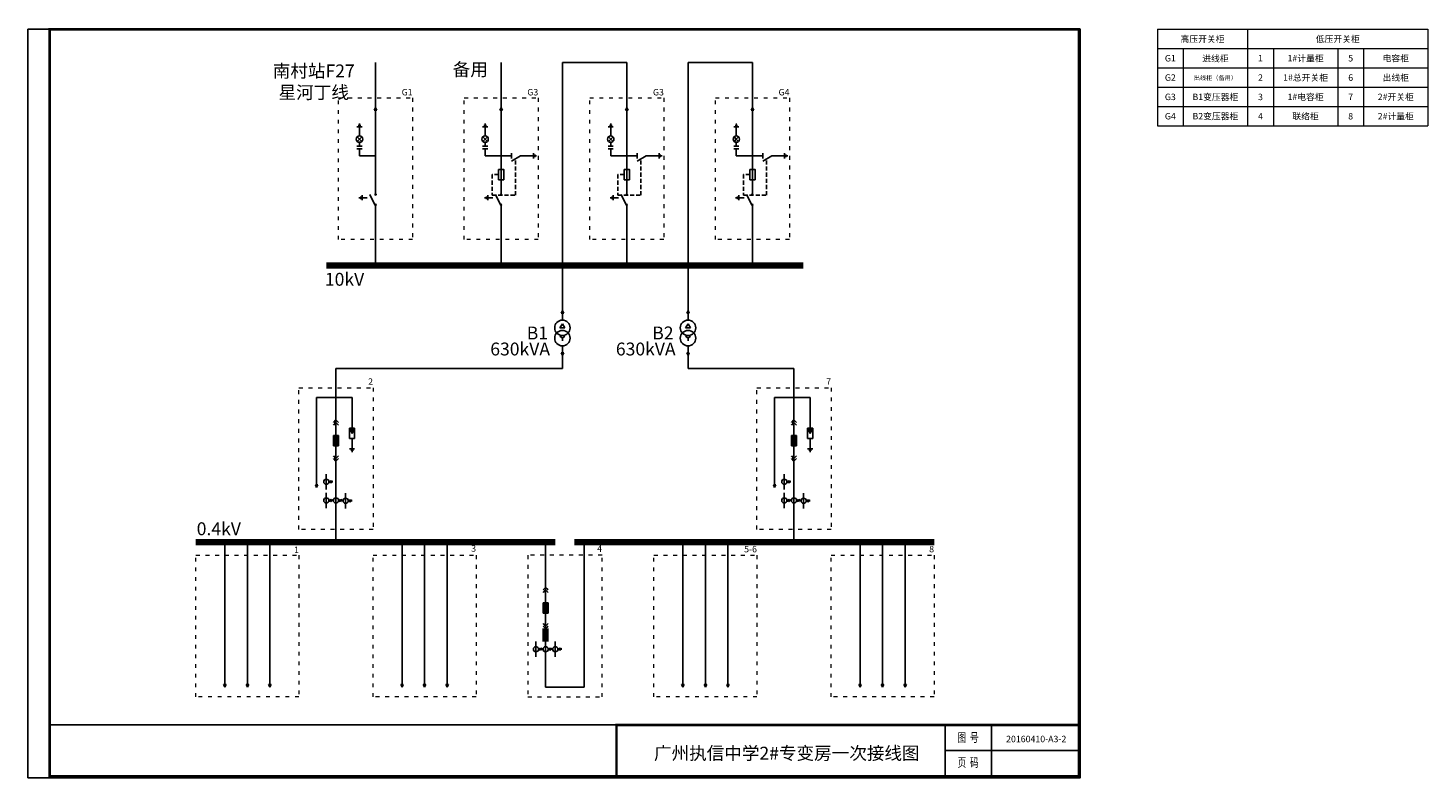
# Model space of a CAD drawing. Units: millimetres. Extents: x -34 to 2139, y -84 to 1082.
import ezdxf
from ezdxf.enums import TextEntityAlignment as Align

# ---------------------------------------------------------------- set-up
doc = ezdxf.new("R2010")
doc.units = ezdxf.units.MM
doc.header["$LTSCALE"] = 0.5
doc.linetypes.add('ACAD_ISO03W100', pattern=[30, 12, -18])
doc.linetypes.add('DASHED', pattern=[19.05, 12.7, -6.35])
doc.layers.add('DM-0.4kV-Cable', color=3, linetype='Continuous', lineweight=100)
doc.layers.add('DM-10kV-Cable', color=1, linetype='Continuous', lineweight=100)
for name, color, linetype in [('DM-0.4kV-Wire', 3, 'Continuous'), ('DM-10kV-Wire', 1, 'Continuous'), ('DM-Arrester', 7, 'Continuous'), ('DM-CT', 7, 'Continuous'), ('DM-Ctrl-Wire', 5, 'Continuous'), ('DM-DblClmnTrans', 7, 'Continuous'), ('DM-DXN-T-180', 7, 'Continuous'), ('DM-Earthing Switch-90', 7, 'Continuous'), ('DM-GND', 7, 'Continuous'), ('DM-GND-180', 7, 'Continuous'), ('DM-GND-270', 7, 'Continuous'), ('DM-GND-90', 7, 'Continuous'), ('DM-HV FUSE', 7, 'Continuous'), ('DM-Knife Switch', 7, 'Continuous'), ('DM-Outgoing Line', 7, 'Continuous'), ('DM-Outgoing Line-180', 7, 'Continuous'), ('DM-Text', 7, 'Continuous'), ('DM-VCB', 7, 'Continuous'), ('DM-Wireframe', 7, 'Continuous')]:
    doc.layers.add(name, color=color, linetype=linetype)

# ---------------------------------------------------------------- blocks, each defined once
blk = doc.blocks.new('*U135')
blk.add_hatch(color=256).paths.add_polyline_path([(0, 15), (-2, 11), (2, 11)])
for p, q in [((0, 15), (-2, 11)), ((-2, 11), (2, 11)), ((0, 0), (0, 15)), ((2, 11), (0, 15))]:
    blk.add_line(p, q)
blk = doc.blocks.new('*U136')
for p, q in [((0, 0), (0, -3)), ((2, -3), (-2, -3)), ((-2, -5), (2, -5)), ((0, -10.5), (-1.8, -8.7)), ((0, -10.5), (-1.8, -12.3)), ((0, -8), (0, -5)), ((0, -10.5), (1.8, -8.7)), ((0, -10.5), (0, -10.5)), ((0, -10.5), (0, -10.5)), ((0, -10.5), (0, -10.5)), ((0, -10.5), (0, -10.5)), ((0, -10.5), (0, -10.5)), ((0, -10.5), (0, -10.5)), ((0, -10.5), (1.8, -12.3)), ((0, -16), (0, -13))]:
    blk.add_line(p, q)
blk.add_circle((0, -10.5), 2.5)
blk = doc.blocks.new('*U137')
for p, q in [((0, 0), (0, -4)), ((-2, -4), (2, -4)), ((-1, -5), (1, -5)), ((0.5, -6), (-0.5, -6)), ((0, -6), (0, -6))]:
    blk.add_line(p, q)
blk = doc.blocks.new('DM-Knife Switch')
for p, q in [((1780.7, 296.1), (1772.7, 312.1)), ((1781.7, 316.1), (1781.7, 313.1)), ((1781.7, 292.1), (1781.7, 295.1))]:
    blk.add_line(p, q)
for centre in [(1781.7, 312.1), (1781.7, 296.1)]:
    blk.add_circle(centre, 1)
blk = doc.blocks.new('*U138')
for p, q in [((0, 0), (0, -4)), ((-2, -4), (2, -4)), ((-1, -5), (1, -5)), ((0.5, -6), (-0.5, -6)), ((0, -6), (0, -6))]:
    blk.add_line(p, q)
blk = doc.blocks.new('*U140')
blk.add_hatch(color=256).paths.add_polyline_path([(0, 15), (-2, 11), (2, 11)])
for p, q in [((0, 15), (-2, 11)), ((-2, 11), (2, 11)), ((0, 0), (0, 15)), ((2, 11), (0, 15))]:
    blk.add_line(p, q)
blk = doc.blocks.new('*U141')
for p, q in [((0, 0), (0, -6)), ((0, -20), (-8, -6)), ((-4, -6), (4, -6))]:
    blk.add_line(p, q)
at = {"ltscale": 0.1}
blk.add_line((0, -20), (0, -32), dxfattribs=at)
blk = doc.blocks.new('*U142')
for p, q in [((0, 0), (0, -4)), ((-2, -4), (2, -4)), ((-1, -5), (1, -5)), ((0.5, -6), (-0.5, -6)), ((0, -6), (0, -6))]:
    blk.add_line(p, q)
blk = doc.blocks.new('*U143')
for p, q in [((0, 0), (0, -3)), ((2, -3), (-2, -3)), ((-2, -5), (2, -5)), ((0, -10.5), (-1.8, -8.7)), ((0, -10.5), (-1.8, -12.3)), ((0, -8), (0, -5)), ((0, -10.5), (1.8, -8.7)), ((0, -10.5), (0, -10.5)), ((0, -10.5), (0, -10.5)), ((0, -10.5), (0, -10.5)), ((0, -10.5), (0, -10.5)), ((0, -10.5), (0, -10.5)), ((0, -10.5), (0, -10.5)), ((0, -10.5), (1.8, -12.3)), ((0, -16), (0, -13))]:
    blk.add_line(p, q)
blk.add_circle((0, -10.5), 2.5)
blk = doc.blocks.new('*U144')
for p, q in [((0, 0), (0, -4)), ((-2, -4), (2, -4)), ((-1, -5), (1, -5)), ((0.5, -6), (-0.5, -6)), ((0, -6), (0, -6))]:
    blk.add_line(p, q)
blk = doc.blocks.new('*U145')
for p, q in [((0, 0), (0, -4)), ((-2, -4), (2, -4)), ((-1, -5), (1, -5)), ((0.5, -6), (-0.5, -6)), ((0, -6), (0, -6))]:
    blk.add_line(p, q)
blk = doc.blocks.new('*U147')
blk.add_hatch(color=256).paths.add_polyline_path([(0, 15), (-2, 11), (2, 11)])
for p, q in [((0, 15), (-2, 11)), ((-2, 11), (2, 11)), ((0, 0), (0, 15)), ((2, 11), (0, 15))]:
    blk.add_line(p, q)
blk = doc.blocks.new('*U148')
for p, q in [((0, 0), (0, -6)), ((0, -20), (-8, -6)), ((-4, -6), (4, -6))]:
    blk.add_line(p, q)
at = {"ltscale": 0.1}
blk.add_line((0, -20), (0, -32), dxfattribs=at)
blk = doc.blocks.new('*U149')
for p, q in [((0, 0), (0, -4)), ((-2, -4), (2, -4)), ((-1, -5), (1, -5)), ((0.5, -6), (-0.5, -6)), ((0, -6), (0, -6))]:
    blk.add_line(p, q)
blk = doc.blocks.new('*U150')
for p, q in [((0, 0), (0, -3)), ((2, -3), (-2, -3)), ((-2, -5), (2, -5)), ((0, -10.5), (-1.8, -8.7)), ((0, -10.5), (-1.8, -12.3)), ((0, -8), (0, -5)), ((0, -10.5), (1.8, -8.7)), ((0, -10.5), (0, -10.5)), ((0, -10.5), (0, -10.5)), ((0, -10.5), (0, -10.5)), ((0, -10.5), (0, -10.5)), ((0, -10.5), (0, -10.5)), ((0, -10.5), (0, -10.5)), ((0, -10.5), (1.8, -12.3)), ((0, -16), (0, -13))]:
    blk.add_line(p, q)
blk.add_circle((0, -10.5), 2.5)
blk = doc.blocks.new('*U151')
for p, q in [((0, 0), (0, -4)), ((-2, -4), (2, -4)), ((-1, -5), (1, -5)), ((0.5, -6), (-0.5, -6)), ((0, -6), (0, -6))]:
    blk.add_line(p, q)
blk = doc.blocks.new('*U152')
for p, q in [((0, 0), (0, -4)), ((-2, -4), (2, -4)), ((-1, -5), (1, -5)), ((0.5, -6), (-0.5, -6)), ((0, -6), (0, -6))]:
    blk.add_line(p, q)
blk = doc.blocks.new('*U111')
for p, q in [((0, -6), (-4, -12)), ((-4, -12), (4, -12)), ((4, -12), (0, -6)), ((0, -32), (0, -28))]:
    blk.add_line(p, q)
at = {"ltscale": 0.1}
for q in [(-4, -25), (4, -25)]:
    blk.add_line((0, -28), q, dxfattribs=at)
for centre in [(0, -12), (0, -28)]:
    blk.add_circle(centre, 12)
blk = doc.blocks.new('*U112')
blk.add_hatch(color=256).paths.add_polyline_path([(0, 15), (-2, 11), (2, 11)])
for p, q in [((0, 15), (-2, 11)), ((-2, 11), (2, 11)), ((0, 0), (0, 15)), ((2, 11), (0, 15))]:
    blk.add_line(p, q)
blk = doc.blocks.new('*U113')
blk.add_hatch(color=256).paths.add_polyline_path([(0, 15), (-2, 11), (2, 11)])
for p, q in [((0, 15), (-2, 11)), ((-2, 11), (2, 11)), ((0, 0), (0, 15)), ((2, 11), (0, 15))]:
    blk.add_line(p, q)
blk = doc.blocks.new('*U114')
for p, q in [((0, -6), (-4, -12)), ((-4, -12), (4, -12)), ((4, -12), (0, -6)), ((0, -32), (0, -28))]:
    blk.add_line(p, q)
at = {"ltscale": 0.1}
for q in [(-4, -25), (4, -25)]:
    blk.add_line((0, -28), q, dxfattribs=at)
for centre in [(0, -12), (0, -28)]:
    blk.add_circle(centre, 12)
blk = doc.blocks.new('*U115')
blk.add_hatch(color=256).paths.add_polyline_path([(0, 15), (-2, 11), (2, 11)])
for p, q in [((0, 15), (-2, 11)), ((-2, 11), (2, 11)), ((0, 0), (0, 15)), ((2, 11), (0, 15))]:
    blk.add_line(p, q)
blk = doc.blocks.new('*U116')
blk.add_hatch(color=256).paths.add_polyline_path([(0, 15), (-2, 11), (2, 11)])
for p, q in [((0, 15), (-2, 11)), ((-2, 11), (2, 11)), ((0, 0), (0, 15)), ((2, 11), (0, 15))]:
    blk.add_line(p, q)
blk = doc.blocks.new('*U117')
blk.add_hatch(color=256).paths.add_polyline_path([(-4, -24), (-4, -40), (4, -40), (4, -32), (4, -24)])
for p, q in [((0, 0), (-4, -4)), ((0, 0), (0, -24)), ((0, 0), (4, -4)), ((0, -4), (-4, -8)), ((0, -4), (4, -8)), ((-4, -24), (4, -24)), ((-4, -24), (-4, -40)), ((-4, -40), (4, -40)), ((0, -64), (0, -40)), ((4, -24), (4, -32)), ((4, -32), (4, -40)), ((0, -60), (-4, -56)), ((0, -64), (-4, -60)), ((0, -60), (4, -56)), ((0, -64), (4, -60))]:
    blk.add_line(p, q)
blk = doc.blocks.new('*U118')
for p, q in [((0, 0), (0, -24)), ((4, -12), (10, -12)), ((7, -10), (5, -14)), ((9, -10), (7, -14))]:
    blk.add_line(p, q)
blk.add_circle((0, -12), 4)
blk = doc.blocks.new('*U119')
for p, q in [((0, 0), (0, -24)), ((4, -12), (10, -12)), ((7, -10), (5, -14)), ((9, -10), (7, -14))]:
    blk.add_line(p, q)
blk.add_circle((0, -12), 4)
blk = doc.blocks.new('*U120')
for p, q in [((0, 0), (0, -24)), ((4, -12), (10, -12)), ((7, -10), (5, -14)), ((9, -10), (7, -14))]:
    blk.add_line(p, q)
blk.add_circle((0, -12), 4)
blk = doc.blocks.new('*U121')
for p, q in [((0, 0), (0, -24)), ((4, -12), (10, -12)), ((7, -10), (5, -14)), ((9, -10), (7, -14))]:
    blk.add_line(p, q)
blk.add_circle((0, -12), 4)
blk = doc.blocks.new('*U163')
blk.add_hatch(color=256).paths.add_polyline_path([(0, -4.5), (1.5, -4.5), (0, -8), (-1.5, -4.5)])
for p, q in [((0, 0), (0, -4)), ((-2, -4), (2, -4)), ((-2, -12), (-2, -4)), ((0, -4.5), (-1.5, -4.5)), ((0, -8), (-1.5, -4.5)), ((0, -4), (0, -4.5)), ((0, -4.5), (1.5, -4.5)), ((0, -8), (1.5, -4.5)), ((2, -4), (2, -12)), ((2, -12), (-2, -12)), ((0, -16), (0, -12))]:
    blk.add_line(p, q)
blk = doc.blocks.new('*U164')
for p, q in [((0, 0), (0, -4)), ((-2, -4), (2, -4)), ((-1, -5), (1, -5)), ((0.5, -6), (-0.5, -6)), ((0, -6), (0, -6))]:
    blk.add_line(p, q)
blk = doc.blocks.new('*U165')
blk.add_hatch(color=256).paths.add_polyline_path([(0, 15), (-2, 11), (2, 11)])
for p, q in [((0, 15), (-2, 11)), ((-2, 11), (2, 11)), ((0, 0), (0, 15)), ((2, 11), (0, 15))]:
    blk.add_line(p, q)
blk = doc.blocks.new('*U166')
blk.add_hatch(color=256).paths.add_polyline_path([(-4, -24), (-4, -40), (4, -40), (4, -32), (4, -24)])
for p, q in [((0, 0), (-4, -4)), ((0, 0), (0, -24)), ((0, 0), (4, -4)), ((0, -4), (-4, -8)), ((0, -4), (4, -8)), ((-4, -24), (4, -24)), ((-4, -24), (-4, -40)), ((-4, -40), (4, -40)), ((0, -64), (0, -40)), ((4, -24), (4, -32)), ((4, -32), (4, -40)), ((0, -60), (-4, -56)), ((0, -64), (-4, -60)), ((0, -60), (4, -56)), ((0, -64), (4, -60))]:
    blk.add_line(p, q)
blk = doc.blocks.new('*U167')
for p, q in [((0, 0), (0, -24)), ((4, -12), (10, -12)), ((7, -10), (5, -14)), ((9, -10), (7, -14))]:
    blk.add_line(p, q)
blk.add_circle((0, -12), 4)
blk = doc.blocks.new('*U168')
for p, q in [((0, 0), (0, -24)), ((4, -12), (10, -12)), ((7, -10), (5, -14)), ((9, -10), (7, -14))]:
    blk.add_line(p, q)
blk.add_circle((0, -12), 4)
blk = doc.blocks.new('*U169')
for p, q in [((0, 0), (0, -24)), ((4, -12), (10, -12)), ((7, -10), (5, -14)), ((9, -10), (7, -14))]:
    blk.add_line(p, q)
blk.add_circle((0, -12), 4)
blk = doc.blocks.new('*U170')
for p, q in [((0, 0), (0, -24)), ((4, -12), (10, -12)), ((7, -10), (5, -14)), ((9, -10), (7, -14))]:
    blk.add_line(p, q)
blk.add_circle((0, -12), 4)
blk = doc.blocks.new('*U171')
blk.add_hatch(color=256).paths.add_polyline_path([(0, -4.5), (1.5, -4.5), (0, -8), (-1.5, -4.5)])
for p, q in [((0, 0), (0, -4)), ((-2, -4), (2, -4)), ((-2, -12), (-2, -4)), ((0, -4.5), (-1.5, -4.5)), ((0, -8), (-1.5, -4.5)), ((0, -4), (0, -4.5)), ((0, -4.5), (1.5, -4.5)), ((0, -8), (1.5, -4.5)), ((2, -4), (2, -12)), ((2, -12), (-2, -12)), ((0, -16), (0, -12))]:
    blk.add_line(p, q)
blk = doc.blocks.new('*U172')
for p, q in [((0, 0), (0, -4)), ((-2, -4), (2, -4)), ((-1, -5), (1, -5)), ((0.5, -6), (-0.5, -6)), ((0, -6), (0, -6))]:
    blk.add_line(p, q)
blk = doc.blocks.new('*U173')
blk.add_hatch(color=256).paths.add_polyline_path([(0, 15), (-2, 11), (2, 11)])
for p, q in [((0, 15), (-2, 11)), ((-2, 11), (2, 11)), ((0, 0), (0, 15)), ((2, 11), (0, 15))]:
    blk.add_line(p, q)
blk = doc.blocks.new('*U128')
blk.add_hatch(color=256).paths.add_polyline_path([(-4, -24), (-4, -40), (4, -40), (4, -32), (4, -24)])
for p, q in [((0, 0), (-4, -4)), ((0, 0), (0, -24)), ((0, 0), (4, -4)), ((0, -4), (-4, -8)), ((0, -4), (4, -8)), ((-4, -24), (4, -24)), ((-4, -24), (-4, -40)), ((-4, -40), (4, -40)), ((0, -64), (0, -40)), ((4, -24), (4, -32)), ((4, -32), (4, -40)), ((0, -60), (-4, -56)), ((0, -64), (-4, -60)), ((0, -60), (4, -56)), ((0, -64), (4, -60))]:
    blk.add_line(p, q)
blk = doc.blocks.new('*U129')
for p, q in [((0, 0), (0, -24)), ((4, -12), (10, -12)), ((7, -10), (5, -14)), ((9, -10), (7, -14))]:
    blk.add_line(p, q)
blk.add_circle((0, -12), 4)
blk = doc.blocks.new('*U130')
for p, q in [((0, 0), (0, -24)), ((4, -12), (10, -12)), ((7, -10), (5, -14)), ((9, -10), (7, -14))]:
    blk.add_line(p, q)
blk.add_circle((0, -12), 4)
blk = doc.blocks.new('*U131')
for p, q in [((0, 0), (0, -24)), ((4, -12), (10, -12)), ((7, -10), (5, -14)), ((9, -10), (7, -14))]:
    blk.add_line(p, q)
blk.add_circle((0, -12), 4)
blk = doc.blocks.new('*U132')
blk.add_hatch(color=256).paths.add_polyline_path([(0, 15), (-2, 11), (2, 11)])
for p, q in [((0, 15), (-2, 11)), ((-2, 11), (2, 11)), ((0, 0), (0, 15)), ((2, 11), (0, 15))]:
    blk.add_line(p, q)
blk = doc.blocks.new('*U133')
blk.add_hatch(color=256).paths.add_polyline_path([(0, 15), (-2, 11), (2, 11)])
for p, q in [((0, 15), (-2, 11)), ((-2, 11), (2, 11)), ((0, 0), (0, 15)), ((2, 11), (0, 15))]:
    blk.add_line(p, q)
blk = doc.blocks.new('*U134')
blk.add_hatch(color=256).paths.add_polyline_path([(0, 15), (-2, 11), (2, 11)])
for p, q in [((0, 15), (-2, 11)), ((-2, 11), (2, 11)), ((0, 0), (0, 15)), ((2, 11), (0, 15))]:
    blk.add_line(p, q)
blk = doc.blocks.new('*U153')
blk.add_hatch(color=256).paths.add_polyline_path([(0, 15), (-2, 11), (2, 11)])
for p, q in [((0, 15), (-2, 11)), ((-2, 11), (2, 11)), ((0, 0), (0, 15)), ((2, 11), (0, 15))]:
    blk.add_line(p, q)
blk = doc.blocks.new('*U154')
blk.add_hatch(color=256).paths.add_polyline_path([(0, 15), (-2, 11), (2, 11)])
for p, q in [((0, 15), (-2, 11)), ((-2, 11), (2, 11)), ((0, 0), (0, 15)), ((2, 11), (0, 15))]:
    blk.add_line(p, q)
blk = doc.blocks.new('*U155')
blk.add_hatch(color=256).paths.add_polyline_path([(0, 15), (-2, 11), (2, 11)])
for p, q in [((0, 15), (-2, 11)), ((-2, 11), (2, 11)), ((0, 0), (0, 15)), ((2, 11), (0, 15))]:
    blk.add_line(p, q)
blk = doc.blocks.new('*U156')
for p, q in [((0, 24), (0, 20)), ((0, 4), (0, 20)), ((0, 0), (0, 4))]:
    blk.add_line(p, q)
blk.add_lwpolyline([(-4, 20), (4, 20), (4, 4), (-4, 4)], close=True)
blk = doc.blocks.new('*U157')
blk.add_hatch(color=256).paths.add_polyline_path([(0, 15), (-2, 11), (2, 11)])
for p, q in [((0, 15), (-2, 11)), ((-2, 11), (2, 11)), ((0, 0), (0, 15)), ((2, 11), (0, 15))]:
    blk.add_line(p, q)
blk = doc.blocks.new('*U158')
for p, q in [((0, 0), (0, -6)), ((0, -20), (-8, -6)), ((-4, -6), (4, -6))]:
    blk.add_line(p, q)
at = {"ltscale": 0.1}
blk.add_line((0, -20), (0, -32), dxfattribs=at)
blk = doc.blocks.new('*U159')
for p, q in [((0, 0), (0, -4)), ((-2, -4), (2, -4)), ((-1, -5), (1, -5)), ((0.5, -6), (-0.5, -6)), ((0, -6), (0, -6))]:
    blk.add_line(p, q)
blk = doc.blocks.new('*U160')
for p, q in [((0, 0), (0, -3)), ((2, -3), (-2, -3)), ((-2, -5), (2, -5)), ((0, -10.5), (-1.8, -8.7)), ((0, -10.5), (-1.8, -12.3)), ((0, -8), (0, -5)), ((0, -10.5), (1.8, -8.7)), ((0, -10.5), (0, -10.5)), ((0, -10.5), (0, -10.5)), ((0, -10.5), (0, -10.5)), ((0, -10.5), (0, -10.5)), ((0, -10.5), (0, -10.5)), ((0, -10.5), (0, -10.5)), ((0, -10.5), (1.8, -12.3)), ((0, -16), (0, -13))]:
    blk.add_line(p, q)
blk.add_circle((0, -10.5), 2.5)
blk = doc.blocks.new('*U161')
for p, q in [((0, 0), (0, -4)), ((-2, -4), (2, -4)), ((-1, -5), (1, -5)), ((0.5, -6), (-0.5, -6)), ((0, -6), (0, -6))]:
    blk.add_line(p, q)
blk = doc.blocks.new('*U162')
for p, q in [((0, 0), (0, -4)), ((-2, -4), (2, -4)), ((-1, -5), (1, -5)), ((0.5, -6), (-0.5, -6)), ((0, -6), (0, -6))]:
    blk.add_line(p, q)
blk = doc.blocks.new('*U186')
blk.add_hatch(color=256).paths.add_polyline_path([(0, 15), (-2, 11), (2, 11)])
for p, q in [((0, 15), (-2, 11)), ((-2, 11), (2, 11)), ((0, 0), (0, 15)), ((2, 11), (0, 15))]:
    blk.add_line(p, q)
blk = doc.blocks.new('*U181')
blk.add_hatch(color=256).paths.add_polyline_path([(0, 15), (-2, 11), (2, 11)])
for p, q in [((0, 15), (-2, 11)), ((-2, 11), (2, 11)), ((0, 0), (0, 15)), ((2, 11), (0, 15))]:
    blk.add_line(p, q)
blk = doc.blocks.new('*U182')
blk.add_hatch(color=256).paths.add_polyline_path([(0, 15), (-2, 11), (2, 11)])
for p, q in [((0, 15), (-2, 11)), ((-2, 11), (2, 11)), ((0, 0), (0, 15)), ((2, 11), (0, 15))]:
    blk.add_line(p, q)
blk = doc.blocks.new('*U183')
blk.add_hatch(color=256).paths.add_polyline_path([(0, 15), (-2, 11), (2, 11)])
for p, q in [((0, 15), (-2, 11)), ((-2, 11), (2, 11)), ((0, 0), (0, 15)), ((2, 11), (0, 15))]:
    blk.add_line(p, q)
blk = doc.blocks.new('*U184')
blk.add_hatch(color=256).paths.add_polyline_path([(0, 15), (-2, 11), (2, 11)])
for p, q in [((0, 15), (-2, 11)), ((-2, 11), (2, 11)), ((0, 0), (0, 15)), ((2, 11), (0, 15))]:
    blk.add_line(p, q)
blk = doc.blocks.new('*U185')
blk.add_hatch(color=256).paths.add_polyline_path([(0, 15), (-2, 11), (2, 11)])
for p, q in [((0, 15), (-2, 11)), ((-2, 11), (2, 11)), ((0, 0), (0, 15)), ((2, 11), (0, 15))]:
    blk.add_line(p, q)

msp = doc.modelspace()

# ---------------------------------------------------------------- linework, layer by layer
at = {"lineweight": 0}
for p, q in [((1719.3, 1080), (1719.3, 1050)), ((1719.3, 1080), (1859.3, 1080)), ((1859.3, 1080), (1859.3, 930)), ((1859.3, 1080), (2139.3, 1080)), ((2139.3, 1080), (2139.3, 930)), ((1719.3, 1050), (1759.3, 1050)), ((1719.3, 1050), (1719.3, 1020)), ((1759.3, 1050), (1759.3, 930)), ((1759.3, 1050), (1859.3, 1050)), ((1859.3, 1050), (1899.3, 1050)), ((1899.3, 1050), (1899.3, 930)), ((1899.3, 1050), (1999.3, 1050)), ((1999.3, 1050), (1999.3, 930)), ((1999.3, 1050), (2139.3, 1050)), ((2039.3, 1050), (2039.3, 930)), ((1719.3, 1020), (1719.3, 990)), ((1719.3, 1020), (2139.3, 1020)), ((1719.3, 990), (1719.3, 960)), ((1719.3, 990), (2139.3, 990)), ((1719.3, 960), (1719.3, 930)), ((1719.3, 960), (2139.3, 960)), ((1719.3, 930), (2139.3, 930))]:
    msp.add_line(p, q, dxfattribs=at)
for p, q in [((1389.6, 0), (1389.6, -80)), ((1461.6, 0), (1461.6, -80)), ((1389.6, -40), (1599.6, -40))]:
    msp.add_line(p, q)
at = {"ltscale": 100, "const_width": 4}
for points in [[(1597.6, 1080), (-0.4, 1080), (-0.4, -80), (1597.6, -80), (1597.6, 1080)], [(879.6, -82), (879.6, 0), (1599.6, 0)]]:
    msp.add_lwpolyline(points, dxfattribs=at)
at = {"layer": 'Defpoints', "color": 1}
msp.add_lwpolyline([(-34, -82), (1599.6, -82), (1597.6, 1080), (-34, 1080)], close=True, dxfattribs=at)
at = {"layer": 'DM-0.4kV-Cable'}
for p, q in [((226.6, 283.5), (784.6, 283.5)), ((814.6, 283.5), (1372.6, 283.5))]:
    msp.add_line(p, q, dxfattribs=at)
at = {"layer": 'DM-0.4kV-Cable', "ltscale": 0.1}
msp.add_line((769.6, 149.5), (769.6, 129.5), dxfattribs=at)
at = {"layer": 'DM-0.4kV-Wire'}
for p, q in [((795.6, 573.5), (795.6, 553.5)), ((990.6, 573.5), (990.6, 553.5)), ((444.1, 553.5), (444.1, 473.5)), ((795.6, 553.5), (444.1, 553.5)), ((990.6, 553.5), (1155.1, 553.5)), ((1155.1, 553.5), (1155.1, 473.5)), ((414.1, 508.5), (414.1, 383.5)), ((469.1, 508.5), (414.1, 508.5)), ((469.1, 508.5), (469.1, 468.5)), ((1125.1, 508.5), (1125.1, 383.5)), ((1180.1, 508.5), (1125.1, 508.5)), ((1180.1, 508.5), (1180.1, 468.5)), ((444.1, 336.5), (444.1, 283.5)), ((1155.1, 336.5), (1155.1, 283.5)), ((271.6, 283.5), (271.6, 73.5)), ((306.6, 283.5), (306.6, 73.5)), ((341.6, 283.5), (341.6, 73.5)), ((546.6, 283.5), (546.6, 73.5)), ((581.6, 283.5), (581.6, 73.5)), ((616.6, 283.5), (616.6, 73.5)), ((769.6, 213.5), (769.6, 283.5)), ((829.6, 58.5), (829.6, 283.5)), ((982.6, 283.5), (982.6, 73.5)), ((1017.6, 283.5), (1017.6, 73.5)), ((1052.6, 283.5), (1052.6, 73.5)), ((1257.6, 283.5), (1257.6, 73.5)), ((1292.6, 283.5), (1292.6, 73.5)), ((1327.6, 283.5), (1327.6, 73.5)), ((769.6, 105.5), (769.6, 58.5)), ((829.6, 58.5), (769.6, 58.5))]:
    msp.add_line(p, q, dxfattribs=at)
at = {"layer": 'DM-0.4kV-Wire', "ltscale": 0.1}
for p, q in [((444.1, 409.5), (444.1, 360.5)), ((1155.1, 409.5), (1155.1, 360.5))]:
    msp.add_line(p, q, dxfattribs=at)
at = {"layer": 'DM-10kV-Cable'}
msp.add_line((429.6, 713.5), (1169.6, 713.5), dxfattribs=at)
at = {"layer": 'DM-10kV-Wire'}
for p, q in [((505.6, 958.5), (505.6, 1028.5)), ((895.6, 1028.5), (795.6, 1028.5)), ((795.6, 1028.5), (795.6, 643.5)), ((1090.6, 1028.5), (990.6, 1028.5)), ((990.6, 1028.5), (990.6, 643.5)), ((700.6, 913.5), (700.6, 883.5)), ((895.6, 913.5), (895.6, 883.5)), ((1090.6, 913.5), (1090.6, 883.5)), ((480.6, 883.5), (480.6, 888.5)), ((505.6, 883.5), (480.6, 883.5)), ((675.6, 883.5), (675.6, 888.5)), ((700.6, 883.5), (675.6, 883.5)), ((700.6, 883.5), (700.6, 866.5)), ((700.6, 883.5), (710.6, 883.5)), ((870.6, 883.5), (870.6, 888.5)), ((895.6, 883.5), (870.6, 883.5)), ((895.6, 883.5), (895.6, 866.5)), ((895.6, 883.5), (905.6, 883.5)), ((1065.6, 883.5), (1065.6, 888.5)), ((1090.6, 883.5), (1065.6, 883.5)), ((1090.6, 883.5), (1090.6, 866.5)), ((1090.6, 883.5), (1100.6, 883.5)), ((700.6, 827.5), (700.6, 842.5)), ((895.6, 827.5), (895.6, 842.5)), ((1090.6, 827.5), (1090.6, 842.5)), ((505.6, 713.5), (505.6, 803.5)), ((700.6, 713.5), (700.6, 803.5)), ((895.6, 713.5), (895.6, 803.5)), ((1090.6, 713.5), (1090.6, 803.5))]:
    msp.add_line(p, q, dxfattribs=at)
at = {"layer": 'DM-10kV-Wire', "ltscale": 0.1}
for p, q in [((700.6, 958.5), (700.6, 1028.5)), ((895.6, 958.5), (895.6, 1028.5)), ((1090.6, 958.5), (1090.6, 1028.5)), ((505.6, 827.5), (505.6, 943.5)), ((700.6, 885.5), (700.6, 943.5)), ((895.6, 885.5), (895.6, 943.5)), ((1090.6, 885.5), (1090.6, 943.5))]:
    msp.add_line(p, q, dxfattribs=at)
at = {"layer": 'DM-10kV-Wire', "color": 2}
msp.add_lwpolyline([(-0.4, 1080), (1599.6, 1080), (1599.6, 0), (-0.4, 0)], close=True, dxfattribs=at)
at = {"layer": 'DM-Ctrl-Wire', "linetype": 'DASHED'}
for p, q in [((722.6, 822.5), (722.6, 878.9)), ((917.6, 822.5), (917.6, 878.9)), ((1112.6, 822.5), (1112.6, 878.9)), ((696.6, 854.5), (686.6, 854.5)), ((686.6, 854.5), (686.6, 822.5)), ((891.6, 854.5), (881.6, 854.5)), ((881.6, 854.5), (881.6, 822.5)), ((1086.6, 854.5), (1076.6, 854.5)), ((1076.6, 854.5), (1076.6, 822.5)), ((686.6, 822.5), (722.6, 822.5)), ((881.6, 822.5), (917.6, 822.5)), ((1076.6, 822.5), (1112.6, 822.5))]:
    msp.add_line(p, q, dxfattribs=at)
at = {"layer": 'DM-Wireframe', "linetype": 'ACAD_ISO03W100', "lineweight": 0}
for points in [[(448.1, 973.5), (563.1, 973.5), (563.1, 753.5), (448.1, 753.5)], [(643.1, 973.5), (758.1, 973.5), (758.1, 753.5), (643.1, 753.5)], [(838.1, 973.5), (953.1, 973.5), (953.1, 753.5), (838.1, 753.5)], [(1033.1, 973.5), (1148.1, 973.5), (1148.1, 753.5), (1033.1, 753.5)], [(501.6, 303.5), (386.6, 303.5), (386.6, 523.5), (501.6, 523.5)], [(1212.6, 303.5), (1097.6, 303.5), (1097.6, 523.5), (1212.6, 523.5)], [(386.6, 43.5), (226.6, 43.5), (226.6, 263.5), (386.6, 263.5)], [(661.6, 43.5), (501.6, 43.5), (501.6, 263.5), (661.6, 263.5)], [(742.1, 263.5), (742.1, 43.5), (857.1, 43.5), (857.1, 263.5)], [(1097.6, 43.5), (937.6, 43.5), (937.6, 263.5), (1097.6, 263.5)], [(1372.6, 43.5), (1212.6, 43.5), (1212.6, 263.5), (1372.6, 263.5)]]:
    msp.add_lwpolyline(points, close=True, dxfattribs=at)

# ---------------------------------------------------------------- block references
at = {"layer": 'DM-Arrester', "lineweight": 0, "xscale": 2, "yscale": 2, "zscale": 2}
for name, p in [('*U163', (469.1, 468.5)), ('*U171', (1180.1, 468.5))]:
    msp.add_blockref(name, p, dxfattribs=at)
at = {"layer": 'DM-CT', "lineweight": 0}
for name, p in [('*U118', (429.1, 389.5)), ('*U167', (1140.1, 389.5)), ('*U120', (429.1, 360.5)), ('*U119', (444.1, 360.5)), ('*U121', (459.1, 360)), ('*U169', (1140.1, 360.5)), ('*U168', (1155.1, 360.5)), ('*U170', (1170.1, 360)), ('*U130', (754.6, 129.5)), ('*U129', (769.6, 129.5)), ('*U131', (784.6, 129.5))]:
    msp.add_blockref(name, p, dxfattribs=at)
at = {"layer": 'DM-DblClmnTrans', "lineweight": 0}
for name, p in [('*U111', (795.6, 628.5)), ('*U114', (990.6, 628.5))]:
    msp.add_blockref(name, p, dxfattribs=at)
at = {"layer": 'DM-DXN-T-180', "lineweight": 0, "xscale": 2, "yscale": 2, "zscale": 2, "rotation": 180}
for name, p in [('*U136', (480.6, 888.5)), ('*U160', (675.6, 888.5)), ('*U143', (870.6, 888.5)), ('*U150', (1065.6, 888.5))]:
    msp.add_blockref(name, p, dxfattribs=at)
at = {"layer": 'DM-Earthing Switch-90', "lineweight": 0, "rotation": 89.99999999999999}
for name, p in [('*U158', (710.6, 883.5)), ('*U141', (905.6, 883.5)), ('*U148', (1100.6, 883.5))]:
    msp.add_blockref(name, p, dxfattribs=at)
at = {"layer": 'DM-GND', "lineweight": 0, "xscale": 2, "yscale": 2, "zscale": 2}
for name, p in [('*U164', (469.1, 436.5)), ('*U172', (1180.1, 436.5))]:
    msp.add_blockref(name, p, dxfattribs=at)
at = {"layer": 'DM-GND-180', "lineweight": 0, "xscale": 2, "yscale": 2, "zscale": 2, "rotation": 180}
for name, p in [('*U137', (480.6, 920.5)), ('*U161', (675.6, 920.5)), ('*U144', (870.6, 920.5)), ('*U151', (1065.6, 920.5))]:
    msp.add_blockref(name, p, dxfattribs=at)
at = {"layer": 'DM-GND-270', "lineweight": 0, "xscale": 2, "yscale": 2, "zscale": 2, "rotation": 270}
for name, p in [('*U138', (492.6, 818.5)), ('*U162', (687.6, 818.5)), ('*U145', (882.6, 818.5)), ('*U152', (1077.6, 818.5))]:
    msp.add_blockref(name, p, dxfattribs=at)
at = {"layer": 'DM-GND-90', "lineweight": 0, "xscale": 2, "yscale": 2, "zscale": 2, "rotation": 89.99999999999999}
for name, p in [('*U159', (742.6, 883.5)), ('*U142', (937.6, 883.5)), ('*U149', (1132.6, 883.5))]:
    msp.add_blockref(name, p, dxfattribs=at)
at = {"layer": 'DM-HV FUSE'}
for p in [(700.6, 842.5), (895.6, 842.5), (1090.6, 842.5)]:
    msp.add_blockref('*U156', p, dxfattribs=at)
at = {"layer": 'DM-Knife Switch'}
for p in [(-1276.1, 511.4), (-1081.1, 511.4), (-886.1, 511.4), (-691.1, 511.4)]:
    msp.add_blockref('DM-Knife Switch', p, dxfattribs=at)
at = {"layer": 'DM-Outgoing Line', "lineweight": 0}
for name, p in [('*U135', (505.6, 943.5)), ('*U157', (700.6, 943.5)), ('*U140', (895.6, 943.5)), ('*U147', (1090.6, 943.5)), ('*U112', (795.6, 628.5)), ('*U115', (990.6, 628.5))]:
    msp.add_blockref(name, p, dxfattribs=at)
at = {"layer": 'DM-Outgoing Line-180', "lineweight": 0, "rotation": 180}
for name, p in [('*U113', (795.6, 588.5)), ('*U116', (990.6, 588.5)), ('*U165', (414.1, 383.5)), ('*U173', (1125.1, 383.5)), ('*U181', (271.6, 73.5)), ('*U186', (306.6, 73.5)), ('*U182', (341.6, 73.5)), ('*U184', (546.6, 73.5)), ('*U183', (581.6, 73.5)), ('*U185', (616.6, 73.5)), ('*U133', (982.6, 73.5)), ('*U132', (1017.6, 73.5)), ('*U134', (1052.6, 73.5)), ('*U154', (1257.6, 73.5)), ('*U153', (1292.6, 73.5)), ('*U155', (1327.6, 73.5))]:
    msp.add_blockref(name, p, dxfattribs=at)
at = {"layer": 'DM-VCB', "lineweight": 0, "ltscale": 0.1}
for name, p in [('*U117', (444.1, 473.5)), ('*U166', (1155.1, 473.5)), ('*U128', (769.6, 213.5))]:
    msp.add_blockref(name, p, dxfattribs=at)

# ---------------------------------------------------------------- texts
at = {"width": 0.7}
for s, p in [('图  号', (1425.4, -21.3)), ('页  码', (1425.4, -60.1))]:
    msp.add_text(s, height=14, dxfattribs=at).set_placement(p, align=Align.MIDDLE)
at = {"lineweight": 0, "attachment_point": 5}
for s, width, insert, char_height in [('高压开关柜', 94.418, (1789.3, 1065), 10), ('低压开关柜', 146.787, (1999.3, 1065), 10), ('G1', 18.251, (1739.3, 1035), 10), ('进线柜', 49.083, (1809.3, 1034.7), 10), ('1', 18.251, (1879.3, 1035), 10), ('1#计量柜', 74.542, (1949.3, 1035), 10), ('5', 18.251, (2019.3, 1035), 10), ('电容柜', 49.083, (2089.3, 1035), 10), ('G2', 18.251, (1739.3, 1005), 10), ('出线柜（备用）', 75.688, (1809.3, 1004.7), 7), ('2', 18.251, (1879.3, 1005), 10), ('1#总开关柜', 74.542, (1949.3, 1005), 10), ('6', 18.251, (2019.3, 1005), 10), ('出线柜', 49.083, (2089.3, 1005), 10), ('G3', 18.251, (1739.3, 975), 10), ('B1变压器柜', 106.726, (1809.3, 975), 10), ('3', 18.251, (1879.3, 975), 10), ('1#电容柜', 85.416, (1949.3, 975), 10), ('7', 18.251, (2019.3, 975), 10), ('2#开关柜', 74.542, (2089.3, 975), 10), ('G4', 18.251, (1739.3, 945), 10), ('B2变压器柜', 106.726, (1809.3, 945), 10), ('4', 18.251, (1879.3, 945), 10), ('联络柜', 49.083, (1949.3, 945), 10), ('8', 18.251, (2019.3, 945), 10), ('2#计量柜', 74.542, (2089.3, 945), 10)]:
    msp.add_mtext_dynamic_manual_height_columns(s, width=width, gutter_width=12.5, heights=[0], dxfattribs=dict(at, insert=insert, char_height=char_height))
at = {"lineweight": 158}
for s, width, insert, char_height, attachment_point in [('20160410-A3-2', 165.812, (1484.4, -16.9), 10, 1), ('广州执信中学2#专变房一次接线图', 499.666, (1143.9, -43.9), 20, 5)]:
    msp.add_mtext_dynamic_manual_height_columns(s, width=width, gutter_width=12.5, heights=[0], dxfattribs=dict(at, insert=insert, char_height=char_height, attachment_point=attachment_point))
at = {"layer": 'DM-Text', "color": 1, "lineweight": 0, "char_height": 20, "attachment_point": 5}
for s, width, heights, insert in [('南村站F27\\P星河丁线', 280.418, [136], (409.6, 998.7)), ('备用', 68.271, [18.5], (652.6, 1017.6)), ('10kV', 51.587, [0], (457.4, 691.8))]:
    msp.add_mtext_dynamic_manual_height_columns(s, width=width, gutter_width=12.5, heights=heights, dxfattribs=dict(at, insert=insert))
at = {"layer": 'DM-Text', "lineweight": 0}
for s, insert, char_height, attachment_point in [('G1', (563.1, 977.3), 10, 9), ('G3', (758.1, 977.3), 10, 9), ('G3', (953.1, 977.3), 10, 9), ('G4', (1148.1, 977.3), 10, 9), ('B1', (756.8, 608.5), 20, 5), ('B2', (951.6, 608.5), 20, 5), ('630kVA', (730, 583.6), 20, 5), ('630kVA', (925, 583.6), 20, 5), ('2', (501.6, 528), 10, 9), ('7', (1212.6, 528), 10, 9), ('1', (386.6, 266.9), 10, 9), ('3', (661.6, 268.9), 10, 9), ('4', (857.1, 268.6), 10, 9), ('5-6', (1097.6, 267.9), 10, 9), ('8', (1372.6, 267.9), 10, 9)]:
    msp.add_mtext_dynamic_manual_height_columns(s, width=51.587, gutter_width=12.5, heights=[0], dxfattribs=dict(at, insert=insert, char_height=char_height, attachment_point=attachment_point))
at = {"layer": 'DM-Text', "color": 3, "lineweight": 0, "insert": (262.2, 304.5), "char_height": 20, "attachment_point": 5}
msp.add_mtext_dynamic_manual_height_columns('0.4kV', width=51.587, gutter_width=12.5, heights=[0], dxfattribs=at)

doc.saveas('drawing.dxf')
